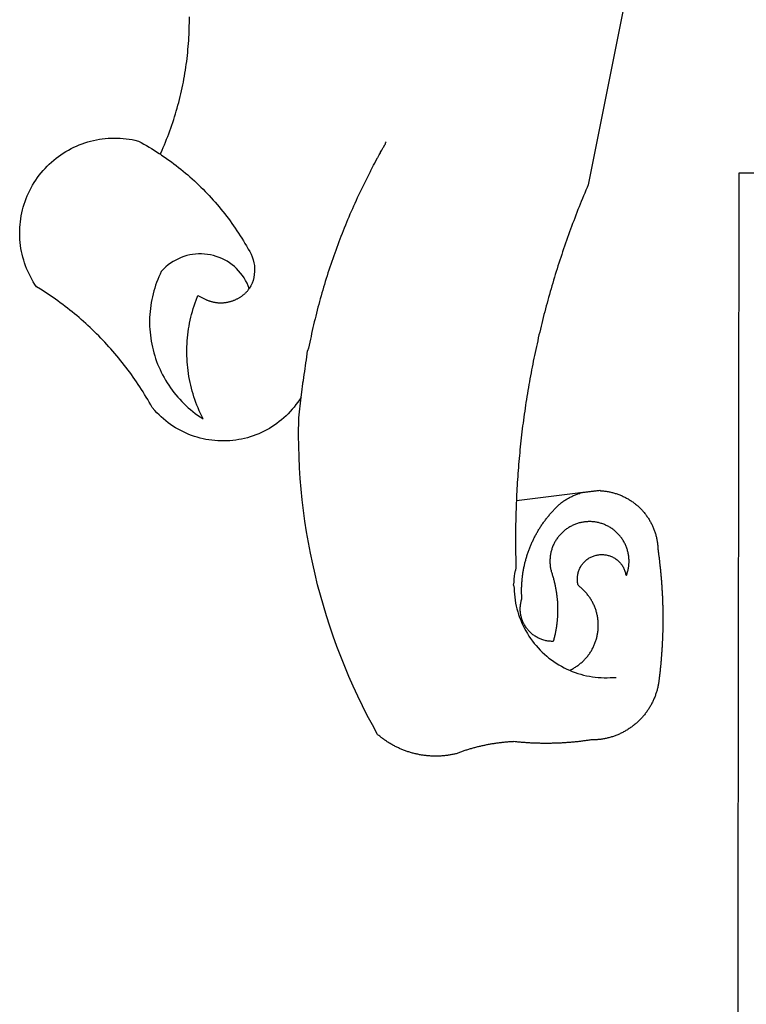
# Model space of a CAD drawing. Units: millimetres. Extents: x 190076 to 190496, y 1678423 to 1678720.
# Drawn here: x 190352 to 190355, y 1678483 to 1678486 of the extents above; entities that cross this region are included whole.
import ezdxf

# ---------------------------------------------------------------- set-up
doc = ezdxf.new("R2010")
doc.units = ezdxf.units.MM
doc.layers.add('BRAZAO', color=7, linetype='CONTINUOUS')
doc.layers.add('T-DIVIS-EXIS', color=7, linetype='CONTINUOUS')

# ---------------------------------------------------------------- blocks, each defined once
blk = doc.blocks.new('LOGO_PREFEITURA')
at = {"layer": 'BRAZAO'}
for points in [[(-498.53, 256.9), (-514.83, 175.19), (-515.26, 174.18), (-515.69, 173.17), (-516.11, 172.15), (-516.53, 171.14), (-516.95, 170.12), (-517.36, 169.1), (-517.78, 168.08), (-518.18, 167.06), (-518.59, 166.04), (-518.99, 165.02), (-519.38, 163.99), (-519.78, 162.96), (-520.17, 161.94), (-520.55, 160.91), (-520.93, 159.88), (-521.31, 158.85), (-521.69, 157.81), (-522.06, 156.78), (-522.43, 155.74), (-522.8, 154.71), (-523.16, 153.67), (-523.52, 152.63), (-523.88, 151.59), (-524.23, 150.55), (-524.58, 149.51), (-524.92, 148.46), (-525.27, 147.42), (-525.6, 146.37), (-525.94, 145.33), (-526.27, 144.28), (-526.6, 143.23), (-526.92, 142.18), (-527.24, 141.13), (-527.56, 140.08), (-527.88, 139.02), (-528.19, 137.97), (-528.49, 136.91), (-528.8, 135.86), (-529.1, 134.8), (-529.39, 133.74), (-529.69, 132.68), (-529.98, 131.62), (-530.26, 130.56), (-530.55, 129.5), (-530.82, 128.44), (-531.1, 127.37), (-531.37, 126.31), (-531.64, 125.24), (-531.91, 124.17), (-532.17, 123.11), (-532.43, 122.04), (-532.68, 120.97), (-532.93, 119.9), (-533.18, 118.83), (-533.42, 117.76), (-533.66, 116.68), (-533.9, 115.61), (-534.13, 114.54), (-534.36, 113.46), (-534.59, 112.38), (-534.81, 111.31), (-535.03, 110.23), (-535.24, 109.15), (-535.46, 108.08), (-535.66, 107), (-535.87, 105.92), (-536.07, 104.83), (-536.27, 103.75), (-536.46, 102.67), (-536.65, 101.59), (-536.84, 100.51), (-537.02, 99.42), (-537.2, 98.34), (-537.38, 97.25), (-537.55, 96.17), (-537.72, 95.08), (-537.88, 93.99), (-538.04, 92.91), (-538.2, 91.82), (-538.36, 90.73), (-538.51, 89.64), (-538.65, 88.55), (-538.8, 87.46), (-538.94, 86.37), (-539.07, 85.28), (-539.21, 84.19), (-539.33, 83.1), (-539.46, 82.01), (-539.58, 80.92), (-539.7, 79.82), (-539.81, 78.73), (-539.93, 77.64), (-540.03, 76.54), (-540.14, 75.45), (-540.24, 74.35), (-540.33, 73.26), (-540.43, 72.16), (-540.52, 71.07), (-540.6, 69.97), (-540.68, 68.88), (-540.76, 67.78), (-540.84, 66.68), (-540.91, 65.59), (-540.97, 64.49), (-541.04, 63.39), (-541.1, 62.29), (-541.15, 61.2), (-541.21, 60.1), (-541.25, 58.91)], [(-672.27, 186.46), (-672.08, 186.89), (-671.63, 187.9), (-671.2, 188.91), (-670.77, 189.92), (-670.35, 190.94), (-669.95, 191.96), (-669.55, 192.98), (-669.16, 194.01), (-668.78, 195.04), (-668.41, 196.08), (-668.05, 197.12), (-667.7, 198.16), (-667.36, 199.21), (-667.03, 200.25), (-666.71, 201.3), (-666.4, 202.36), (-666.09, 203.41), (-665.8, 204.47), (-665.52, 205.54), (-665.24, 206.6), (-664.98, 207.67), (-664.73, 208.74), (-664.48, 209.81), (-664.25, 210.88), (-664.02, 211.96), (-663.81, 213.04), (-663.6, 214.12), (-663.41, 215.2), (-663.22, 216.28), (-663.05, 217.37), (-662.88, 218.45), (-662.72, 219.54), (-662.58, 220.63), (-662.44, 221.72), (-662.32, 222.81), (-662.2, 223.91), (-662.1, 225), (-662, 226.1), (-661.91, 227.19), (-661.84, 228.29), (-661.77, 229.38), (-661.72, 230.48), (-661.67, 231.58), (-661.63, 232.68), (-661.61, 233.78), (-661.59, 234.88), (-661.59, 235.98), (-661.59, 237.08)], [(-620.45, 96.94), (-621.11, 96.02), (-621.73, 95.12), (-622.38, 94.23), (-623.05, 93.36), (-623.76, 92.52), (-624.49, 91.7), (-625.25, 90.9), (-626.03, 90.13), (-626.84, 89.38), (-627.67, 88.66), (-628.53, 87.97), (-629.4, 87.31), (-630.3, 86.68), (-631.22, 86.07), (-632.16, 85.5), (-633.11, 84.96), (-634.09, 84.45), (-635.08, 83.97), (-636.08, 83.52), (-637.1, 83.11), (-638.13, 82.73), (-639.17, 82.38), (-640.23, 82.07), (-641.29, 81.8), (-642.36, 81.55), (-643.44, 81.35), (-644.53, 81.18), (-645.62, 81.04), (-646.71, 80.94), (-647.81, 80.88), (-648.91, 80.85), (-650.01, 80.85), (-651.11, 80.9), (-652.2, 80.98), (-653.3, 81.09), (-654.38, 81.24), (-655.47, 81.43), (-656.54, 81.65), (-657.61, 81.91), (-658.67, 82.2), (-659.72, 82.53), (-660.76, 82.89), (-661.79, 83.28), (-662.8, 83.71), (-663.8, 84.17), (-664.78, 84.66), (-665.75, 85.18), (-666.69, 85.74), (-667.62, 86.33), (-668.53, 86.94), (-669.42, 87.59), (-670.29, 88.26), (-671.14, 88.97), (-671.96, 89.7), (-672.76, 90.45), (-673.53, 91.23), (-674.27, 92.04), (-675.28, 93.22), (-675.82, 94.18), (-676.36, 95.13), (-676.91, 96.08), (-677.47, 97.03), (-678.04, 97.97), (-678.62, 98.91), (-679.21, 99.83), (-679.8, 100.76), (-680.4, 101.68), (-681.02, 102.59), (-681.64, 103.5), (-682.27, 104.4), (-682.9, 105.29), (-683.55, 106.18), (-684.2, 107.07), (-684.86, 107.94), (-685.54, 108.82), (-686.21, 109.68), (-686.9, 110.54), (-687.59, 111.39), (-688.29, 112.24), (-689, 113.08), (-689.72, 113.91), (-690.45, 114.74), (-691.18, 115.56), (-691.92, 116.37), (-692.66, 117.18), (-693.42, 117.97), (-694.18, 118.77), (-694.95, 119.55), (-695.73, 120.33), (-696.51, 121.1), (-697.3, 121.86), (-698.1, 122.62), (-698.9, 123.37), (-699.72, 124.11), (-700.54, 124.84), (-701.36, 125.57), (-702.19, 126.29), (-703.03, 127), (-703.88, 127.7), (-704.73, 128.4), (-705.58, 129.08), (-706.45, 129.76), (-707.32, 130.43), (-708.2, 131.1), (-709.08, 131.75), (-709.97, 132.4), (-710.86, 133.04), (-711.76, 133.67), (-712.67, 134.29), (-713.58, 134.91), (-714.5, 135.51), (-715.42, 136.11), (-716.35, 136.7), (-717.83, 137.61), (-718.44, 138.52), (-719.02, 139.45), (-719.57, 140.4), (-720.09, 141.37), (-720.58, 142.35), (-721.04, 143.35), (-721.47, 144.37), (-721.87, 145.39), (-722.23, 146.43), (-722.56, 147.48), (-722.86, 148.53), (-723.13, 149.6), (-723.36, 150.67), (-723.55, 151.76), (-723.72, 152.84), (-723.84, 153.93), (-723.94, 155.03), (-724, 156.13), (-724.02, 157.23), (-724.01, 158.33), (-723.97, 159.42), (-723.89, 160.52), (-723.78, 161.61), (-723.63, 162.7), (-723.45, 163.79), (-723.23, 164.86), (-722.98, 165.93), (-722.7, 167), (-722.38, 168.05), (-722.04, 169.09), (-721.65, 170.12), (-721.24, 171.14), (-720.79, 172.15), (-720.32, 173.13), (-719.81, 174.11), (-719.27, 175.07), (-718.7, 176.01), (-718.1, 176.93), (-717.48, 177.83), (-716.82, 178.72), (-716.14, 179.58), (-715.43, 180.42), (-714.7, 181.24), (-713.94, 182.03), (-713.15, 182.8), (-712.34, 183.54), (-711.51, 184.26), (-710.66, 184.95), (-709.78, 185.62), (-708.89, 186.26), (-707.97, 186.86), (-707.04, 187.44), (-706.09, 187.99), (-705.12, 188.51), (-704.13, 189), (-703.13, 189.46), (-702.12, 189.89), (-701.09, 190.28), (-700.06, 190.64), (-699.01, 190.97), (-697.95, 191.27), (-696.88, 191.53), (-695.81, 191.76), (-694.72, 191.95), (-693.64, 192.11), (-692.54, 192.24), (-691.45, 192.33), (-690.35, 192.38), (-689.25, 192.41), (-689.25, 192.41), (-688.15, 192.4), (-687.06, 192.35), (-685.96, 192.27), (-684.87, 192.15), (-683.78, 192), (-682.69, 191.82), (-681.62, 191.6), (-680.26, 191.27), (-679.3, 190.75), (-678.34, 190.21), (-677.39, 189.66), (-676.44, 189.1), (-675.5, 188.53), (-674.56, 187.95), (-673.64, 187.36), (-672.72, 186.76), (-672.27, 186.46)], [(-594.91, 180.21), (-594.85, 180.42), (-594.41, 181.19), (-594.34, 181.39), (-593.91, 182.16), (-593.83, 182.36), (-593.4, 183.13), (-593.32, 183.33), (-592.88, 184.1), (-592.8, 184.3), (-592.37, 185.07), (-592.27, 185.26), (-591.84, 186.04), (-591.74, 186.22), (-591.31, 187), (-591.21, 187.18), (-590.78, 187.96), (-590.67, 188.14), (-590.24, 188.92), (-590.12, 189.1), (-589.7, 189.88), (-589.57, 190.04), (-589.28, 190.87), (-589.14, 191.05)], [(-672.27, 186.46), (-671.8, 186.15), (-670.89, 185.53), (-669.99, 184.9), (-669.1, 184.26), (-668.21, 183.62), (-667.33, 182.96), (-666.46, 182.29), (-665.59, 181.61), (-664.73, 180.93), (-663.88, 180.23), (-663.04, 179.53), (-662.2, 178.81), (-661.37, 178.09), (-660.55, 177.36), (-659.74, 176.62), (-658.94, 175.87), (-658.14, 175.11), (-657.35, 174.34), (-656.57, 173.57), (-655.8, 172.78), (-655.04, 171.99), (-654.29, 171.19), (-653.54, 170.38), (-652.81, 169.57), (-652.08, 168.74), (-651.36, 167.91), (-650.65, 167.07), (-649.95, 166.22), (-649.26, 165.37), (-648.58, 164.51), (-647.91, 163.64), (-647.25, 162.76), (-646.59, 161.88), (-645.95, 160.99), (-645.31, 160.09), (-644.69, 159.18), (-644.08, 158.27), (-643.47, 157.35), (-642.88, 156.43), (-642.29, 155.5), (-641.72, 154.56), (-641.16, 153.62), (-640.6, 152.67), (-639.96, 151.53), (-639.37, 150.6), (-638.86, 149.63), (-638.43, 148.62), (-638.09, 147.58), (-637.83, 146.51), (-637.66, 145.42), (-637.59, 144.33), (-637.6, 143.23), (-637.7, 142.13), (-637.89, 141.05), (-638.17, 139.99), (-638.54, 138.95), (-638.99, 137.95), (-639.53, 136.99)], [(-594.91, 180.21), (-595.47, 179.25), (-595.97, 178.27), (-596.46, 177.29), (-596.95, 176.31), (-597.44, 175.32), (-597.92, 174.33), (-598.4, 173.34), (-598.87, 172.35), (-599.34, 171.36), (-599.8, 170.36), (-600.26, 169.36), (-600.72, 168.36), (-601.17, 167.36), (-601.61, 166.35), (-602.05, 165.35), (-602.49, 164.34), (-602.92, 163.33), (-603.35, 162.31), (-603.77, 161.3), (-604.19, 160.28), (-604.6, 159.26), (-605.01, 158.24), (-605.42, 157.22), (-605.82, 156.2), (-606.21, 155.17), (-606.6, 154.14), (-606.99, 153.11), (-607.37, 152.08), (-607.75, 151.05), (-608.12, 150.02), (-608.48, 148.98), (-608.85, 147.94), (-609.2, 146.9), (-609.56, 145.86), (-609.9, 144.82), (-610.25, 143.78), (-610.59, 142.73), (-610.92, 141.68), (-611.25, 140.63), (-611.57, 139.58), (-611.89, 138.53), (-612.21, 137.48), (-612.52, 136.42), (-612.82, 135.37), (-613.12, 134.31), (-613.42, 133.25), (-613.71, 132.19), (-613.99, 131.13), (-614.27, 130.07), (-614.55, 129), (-614.82, 127.94), (-615.09, 126.87), (-615.35, 125.81), (-615.61, 124.74), (-615.86, 123.67), (-616.11, 122.6), (-616.35, 121.52), (-616.59, 120.45), (-616.82, 119.38), (-617.05, 118.3), (-617.27, 117.22), (-617.49, 116.15), (-617.7, 115.07), (-618.06, 114.01)], [(-459.26, 173.55), (-459.25, 179.6)], [(-459.25, 179.6), (-453.42, 179.57)], [(-459.77, -187.86), (-459.26, 173.55)], [(-639.53, 136.99), (-639.92, 138.01), (-640.38, 139.02), (-640.89, 139.99), (-641.45, 140.93), (-642.07, 141.84), (-642.74, 142.71), (-643.46, 143.54), (-644.23, 144.33), (-645.03, 145.07), (-645.89, 145.77), (-646.77, 146.42), (-647.7, 147.01), (-648.66, 147.55), (-649.64, 148.03), (-650.66, 148.46), (-651.69, 148.83), (-652.75, 149.14), (-653.82, 149.38), (-654.9, 149.57), (-655.99, 149.69), (-657.09, 149.75), (-657.09, 149.75), (-658.19, 149.75), (-659.29, 149.68), (-660.38, 149.55), (-661.46, 149.36), (-662.53, 149.1), (-663.58, 148.79), (-664.62, 148.42), (-665.63, 147.98), (-666.61, 147.49), (-667.56, 146.95), (-668.48, 146.35), (-669.37, 145.69), (-670.21, 144.99), (-671.02, 144.24), (-671.92, 143.29), (-672.39, 142.3), (-672.84, 141.3), (-673.25, 140.28), (-673.65, 139.25), (-674.01, 138.22), (-674.35, 137.17), (-674.66, 136.12), (-674.94, 135.05), (-675.2, 133.98), (-675.43, 132.91), (-675.63, 131.83), (-675.8, 130.74), (-675.94, 129.65), (-676.05, 128.56), (-676.14, 127.46), (-676.2, 126.37), (-676.23, 125.27), (-676.23, 124.17), (-676.2, 123.07), (-676.14, 121.97), (-676.05, 120.88), (-675.94, 119.78), (-675.8, 118.69), (-675.63, 117.61), (-675.43, 116.53), (-675.2, 115.45), (-674.95, 114.38), (-674.66, 113.32), (-674.35, 112.26), (-674.01, 111.22), (-673.65, 110.18), (-673.26, 109.16), (-672.84, 108.14), (-672.39, 107.13), (-671.92, 106.14), (-671.43, 105.16), (-670.9, 104.19), (-670.36, 103.24), (-669.79, 102.3), (-669.19, 101.38), (-668.57, 100.47), (-667.93, 99.58), (-667.26, 98.7), (-666.57, 97.85), (-665.86, 97.01), (-665.13, 96.19), (-664.38, 95.39), (-663.6, 94.61), (-662.81, 93.85), (-661.99, 93.11), (-661.16, 92.39), (-660.31, 91.7), (-659.44, 91.02), (-658.56, 90.37), (-657.65, 89.75), (-656.54, 89.02), (-657.03, 90), (-657.5, 90.99), (-657.95, 91.99), (-658.39, 93), (-658.8, 94.02), (-659.19, 95.05), (-659.56, 96.08), (-659.9, 97.13), (-660.23, 98.18), (-660.54, 99.23), (-660.82, 100.29), (-661.09, 101.36), (-661.33, 102.43), (-661.55, 103.51), (-661.74, 104.59), (-661.92, 105.68), (-662.07, 106.77), (-662.2, 107.86), (-662.31, 108.95), (-662.4, 110.05), (-662.46, 111.14), (-662.51, 112.24), (-662.53, 113.34), (-662.52, 114.44), (-662.5, 115.54), (-662.45, 116.64), (-662.38, 117.73), (-662.29, 118.83), (-662.18, 119.92), (-662.04, 121.01), (-661.88, 122.1), (-661.7, 123.19), (-661.5, 124.27), (-661.28, 125.34), (-661.03, 126.41), (-660.77, 127.48), (-660.48, 128.54), (-660.17, 129.59), (-659.84, 130.64), (-659.48, 131.68), (-659.11, 132.72), (-658.43, 134.44), (-658.43, 134.44), (-657.48, 133.9), (-656.49, 133.41), (-655.48, 132.98)], [(-655.48, 132.98), (-655.32, 132.83), (-655.11, 132.74), (-654.89, 132.66), (-654.67, 132.57), (-654.46, 132.49), (-654.24, 132.42), (-654.02, 132.35), (-653.8, 132.28), (-653.57, 132.22), (-653.35, 132.16), (-653.12, 132.1), (-652.9, 132.05), (-652.67, 132), (-652.45, 131.96), (-652.22, 131.92), (-651.99, 131.88), (-651.76, 131.85), (-651.53, 131.82), (-651.3, 131.8), (-651.07, 131.78), (-650.84, 131.76), (-650.61, 131.75), (-650.37, 131.74), (-650.14, 131.74), (-649.91, 131.74), (-649.68, 131.74), (-649.45, 131.75), (-649.22, 131.76), (-648.99, 131.78), (-648.76, 131.8), (-648.53, 131.83), (-648.3, 131.86), (-648.07, 131.89), (-647.84, 131.92), (-647.61, 131.97), (-647.38, 132.01), (-647.16, 132.06), (-646.93, 132.11), (-646.71, 132.17), (-646.48, 132.23), (-646.26, 132.29), (-646.04, 132.36), (-645.82, 132.43), (-645.6, 132.51), (-645.38, 132.59), (-645.17, 132.67), (-644.95, 132.76), (-644.74, 132.85), (-644.53, 132.94), (-644.32, 133.04), (-644.11, 133.14), (-643.9, 133.25), (-643.7, 133.36), (-643.5, 133.47), (-643.3, 133.58), (-643.1, 133.7), (-642.9, 133.83), (-642.71, 133.95), (-642.52, 134.08), (-642.33, 134.22), (-642.14, 134.35), (-641.95, 134.49), (-641.77, 134.64), (-641.59, 134.78), (-641.42, 134.93), (-641.24, 135.08), (-641.07, 135.24), (-640.9, 135.4), (-640.73, 135.56), (-640.57, 135.72), (-640.41, 135.89), (-640.25, 136.06), (-640.1, 136.23), (-639.95, 136.41), (-639.8, 136.58), (-639.53, 136.99)], [(-620.45, 96.94), (-620.23, 98.78), (-620.1, 99.88), (-619.97, 100.97), (-619.84, 102.06), (-619.82, 102.29), (-619.61, 103.13), (-619.46, 104.22), (-619.3, 105.31), (-619.15, 106.4), (-618.99, 107.49), (-618.84, 108.57), (-618.68, 109.66), (-618.53, 110.75), (-618.37, 111.84), (-618.21, 112.92), (-618.06, 114.01)], [(-576.17, -34.79), (-576.51, -34.73), (-576.85, -34.67), (-577.18, -34.61), (-577.52, -34.54), (-577.85, -34.47), (-578.18, -34.4), (-578.51, -34.32), (-578.85, -34.24), (-579.18, -34.15), (-579.51, -34.07), (-579.83, -33.97), (-580.16, -33.88), (-580.49, -33.78), (-580.81, -33.68), (-581.14, -33.57), (-581.46, -33.47), (-581.78, -33.35), (-582.1, -33.24), (-582.42, -33.12), (-582.74, -33), (-583.06, -32.87), (-583.38, -32.75), (-583.69, -32.61), (-584, -32.48), (-584.31, -32.34), (-584.63, -32.2), (-584.93, -32.05), (-585.24, -31.91), (-585.55, -31.76), (-585.85, -31.6), (-586.15, -31.44), (-586.45, -31.28), (-586.75, -31.12), (-587.05, -30.95), (-587.35, -30.78), (-587.64, -30.61), (-587.93, -30.43), (-588.22, -30.25), (-588.51, -30.07), (-588.8, -29.89), (-589.08, -29.7), (-589.36, -29.51), (-589.64, -29.31), (-589.92, -29.12), (-590.2, -28.92), (-590.47, -28.71), (-590.74, -28.51), (-591.01, -28.3), (-591.28, -28.09), (-591.55, -27.87), (-591.81, -27.66), (-592.07, -27.44), (-592.34, -27.2), (-594.25, -23.72), (-596.11, -20.21), (-597.89, -16.67), (-599.62, -13.09), (-601.29, -9.49), (-602.89, -5.86), (-604.43, -2.2), (-605.9, 1.49), (-607.31, 5.2), (-608.65, 8.94), (-609.93, 12.69), (-611.15, 16.47), (-612.29, 20.27), (-613.37, 24.09), (-614.39, 27.93), (-615.33, 31.79), (-616.21, 35.66), (-617.02, 39.55), (-617.77, 43.44), (-618.44, 47.36), (-619.05, 51.28), (-619.58, 55.21), (-620.05, 59.16), (-620.45, 63.1), (-620.79, 67.06), (-621.05, 71.02), (-621.24, 74.99), (-621.36, 78.95), (-621.42, 82.92), (-621.36, 89.33), (-620.45, 96.94)], [(-541.25, 58.91), (-517.64, 61.82)], [(-500.77, 31.37), (-500.65, 31.69), (-500.54, 32.01), (-500.43, 32.34), (-500.34, 32.66), (-500.25, 32.99), (-500.17, 33.33), (-500.1, 33.66), (-500.03, 33.99), (-499.97, 34.33), (-499.92, 34.67), (-499.88, 35.01), (-499.85, 35.34), (-499.82, 35.68), (-499.81, 36.02), (-499.8, 36.37), (-499.8, 36.71), (-499.8, 37.05), (-499.82, 37.39), (-499.84, 37.73), (-499.87, 38.07), (-499.91, 38.41), (-499.96, 38.74), (-500.01, 39.08), (-500.07, 39.42), (-500.14, 39.75), (-500.22, 40.08), (-500.31, 40.41), (-500.4, 40.74), (-500.5, 41.07), (-500.61, 41.39), (-500.72, 41.71), (-500.85, 42.03), (-500.98, 42.34), (-501.12, 42.65), (-501.26, 42.96), (-501.41, 43.27), (-501.57, 43.57), (-501.74, 43.87), (-501.92, 44.16), (-502.1, 44.45), (-502.28, 44.73), (-502.48, 45.01), (-502.68, 45.29), (-502.88, 45.56), (-503.1, 45.83), (-503.32, 46.09), (-503.54, 46.34), (-503.77, 46.59), (-504.01, 46.84), (-504.25, 47.08), (-504.5, 47.31), (-504.75, 47.54), (-505.01, 47.76), (-505.28, 47.98), (-505.55, 48.19), (-505.82, 48.39), (-506.1, 48.59), (-506.38, 48.78), (-506.67, 48.96), (-506.96, 49.14), (-507.26, 49.31), (-507.56, 49.47), (-507.86, 49.62), (-508.17, 49.77), (-508.48, 49.91), (-508.79, 50.05), (-509.11, 50.17), (-509.43, 50.29), (-509.75, 50.41), (-510.07, 50.51), (-510.4, 50.61), (-510.73, 50.69), (-511.06, 50.78), (-511.39, 50.85), (-511.73, 50.91), (-512.06, 50.97), (-512.4, 51.02), (-512.74, 51.06), (-513.08, 51.1), (-513.42, 51.12), (-513.76, 51.14), (-514.1, 51.15), (-514.44, 51.15), (-514.44, 51.15), (-514.78, 51.15), (-515.12, 51.13), (-515.46, 51.11), (-515.8, 51.08), (-516.14, 51.04), (-516.48, 51), (-516.82, 50.94), (-517.15, 50.88), (-517.49, 50.81), (-517.82, 50.74), (-518.15, 50.65), (-518.48, 50.56), (-518.8, 50.46), (-519.13, 50.35), (-519.45, 50.23), (-519.76, 50.11), (-520.08, 49.98), (-520.39, 49.84), (-520.7, 49.7), (-521, 49.54), (-521.31, 49.39), (-521.6, 49.22), (-521.9, 49.05), (-522.19, 48.87), (-522.47, 48.68), (-522.75, 48.49), (-523.03, 48.29), (-523.3, 48.08), (-523.57, 47.87), (-523.83, 47.65), (-524.08, 47.42), (-524.34, 47.19), (-524.58, 46.96), (-524.82, 46.71), (-525.05, 46.47), (-525.28, 46.21), (-525.51, 45.95), (-525.72, 45.69), (-525.93, 45.42), (-526.14, 45.15), (-526.33, 44.87), (-526.52, 44.59), (-526.71, 44.3), (-526.88, 44.01), (-527.05, 43.71), (-527.22, 43.41), (-527.37, 43.11), (-527.52, 42.8), (-527.66, 42.49), (-527.8, 42.18), (-527.93, 41.86), (-528.04, 41.54), (-528.16, 41.22), (-528.26, 40.9), (-528.36, 40.57), (-528.45, 40.24), (-528.53, 39.91), (-528.6, 39.58), (-528.67, 39.24), (-528.73, 38.91), (-528.78, 38.57), (-528.82, 38.23), (-528.85, 37.89), (-528.88, 37.55), (-528.9, 37.21), (-528.91, 36.87), (-528.91, 36.53), (-528.91, 36.19), (-528.89, 35.85), (-528.87, 35.51), (-528.84, 35.17), (-528.8, 34.83), (-528.76, 34.49), (-528.71, 34.16), (-528.65, 33.82), (-528.58, 33.49), (-528.5, 33.15), (-528.41, 32.82), (-528.32, 32.5), (-528.24, 32.24), (-528.14, 31.91), (-528.03, 31.59), (-527.93, 31.26), (-527.84, 30.94), (-527.74, 30.61), (-527.65, 30.28), (-527.56, 29.95), (-527.47, 29.62), (-527.39, 29.29), (-527.3, 28.96), (-527.22, 28.63), (-527.15, 28.3), (-527.07, 27.96), (-527, 27.63), (-526.93, 27.3), (-526.86, 26.96), (-526.8, 26.63), (-526.74, 26.29), (-526.68, 25.96), (-526.62, 25.62), (-526.57, 25.28), (-526.52, 24.95), (-526.47, 24.61), (-526.43, 24.27), (-526.38, 23.93), (-526.34, 23.59), (-526.31, 23.25), (-526.27, 22.92), (-526.24, 22.58), (-526.21, 22.24), (-526.18, 21.9), (-526.16, 21.56), (-526.14, 21.22), (-526.12, 20.88), (-526.11, 20.54), (-526.09, 20.19), (-526.08, 19.85), (-526.07, 19.51), (-526.07, 19.17), (-526.07, 18.83), (-526.07, 18.49), (-526.07, 18.15), (-526.08, 17.81), (-526.08, 17.47), (-526.1, 17.13), (-526.11, 16.79), (-526.13, 16.44), (-526.14, 16.1), (-526.17, 15.77), (-526.19, 15.42), (-526.22, 15.08), (-526.25, 14.75), (-526.28, 14.41), (-526.32, 14.07), (-526.35, 13.73), (-526.4, 13.39), (-526.44, 13.05), (-526.48, 12.71), (-526.53, 12.38), (-526.58, 12.04), (-526.64, 11.7), (-526.69, 11.37), (-526.75, 11.03), (-526.82, 10.69), (-526.88, 10.36), (-526.95, 10.03), (-527.02, 9.69), (-527.09, 9.36), (-527.17, 9.03), (-527.24, 8.69), (-527.32, 8.36), (-527.41, 8.03), (-527.49, 7.7), (-527.58, 7.37), (-527.67, 7.04), (-528.01, 7.04), (-528.36, 7.05), (-528.7, 7.07), (-529.04, 7.1), (-529.37, 7.13), (-529.71, 7.18), (-530.05, 7.24), (-530.38, 7.31), (-530.71, 7.39), (-531.21, 7.52), (-531.53, 7.62), (-531.86, 7.73), (-532.18, 7.85), (-532.49, 7.98), (-532.8, 8.11), (-533.11, 8.26), (-533.42, 8.41), (-533.72, 8.57), (-534.01, 8.75), (-534.3, 8.92), (-534.59, 9.11), (-534.86, 9.31), (-535.14, 9.51), (-535.41, 9.72), (-535.67, 9.94), (-535.92, 10.17), (-536.17, 10.4), (-536.41, 10.64), (-536.65, 10.89), (-536.88, 11.14), (-537.1, 11.4), (-537.31, 11.67), (-537.51, 11.94), (-537.71, 12.22), (-537.9, 12.5), (-538.08, 12.79), (-538.26, 13.09), (-538.42, 13.38), (-538.58, 13.69), (-538.72, 13.99), (-538.86, 14.31), (-538.99, 14.62), (-539.11, 14.94), (-539.23, 15.26), (-539.33, 15.59), (-539.42, 15.92), (-539.5, 16.25), (-539.58, 16.58), (-539.64, 16.91), (-539.7, 17.25), (-539.74, 17.59), (-539.78, 17.93), (-539.81, 18.27), (-539.82, 18.61), (-539.83, 18.95), (-539.83, 19.29), (-539.82, 19.63), (-539.79, 19.97), (-539.76, 20.31), (-539.72, 20.65), (-539.67, 20.98), (-539.61, 21.32), (-539.54, 21.65), (-539.46, 21.99), (-539.37, 22.31), (-539.23, 22.78), (-539.25, 23.12), (-539.27, 23.46), (-539.28, 23.8), (-539.3, 24.14), (-539.31, 24.48), (-539.32, 24.82), (-539.32, 25.16), (-539.33, 25.51), (-539.33, 25.85), (-539.32, 26.19), (-539.32, 26.53), (-539.31, 26.87), (-539.3, 27.21), (-539.29, 27.55), (-539.27, 27.89), (-539.25, 28.23), (-539.23, 28.57), (-539.21, 28.91), (-539.18, 29.25), (-539.15, 29.59), (-539.12, 29.93), (-539.09, 30.27), (-539.05, 30.61), (-539.01, 30.95), (-538.97, 31.29), (-538.92, 31.62), (-538.87, 31.96), (-538.82, 32.3), (-538.77, 32.64), (-538.71, 32.97), (-538.65, 33.31), (-538.59, 33.64), (-538.53, 33.98), (-538.46, 34.31), (-538.39, 34.65), (-538.32, 34.98), (-538.25, 35.31), (-538.17, 35.64), (-538.09, 35.98), (-538.01, 36.31), (-537.92, 36.64), (-537.83, 36.97), (-537.75, 37.3), (-537.65, 37.62), (-537.56, 37.95), (-537.46, 38.28), (-537.36, 38.6), (-537.26, 38.93), (-537.15, 39.25), (-537.04, 39.58), (-536.93, 39.9), (-536.82, 40.22), (-536.7, 40.54), (-536.58, 40.86), (-536.46, 41.18), (-536.34, 41.5), (-536.21, 41.81), (-536.09, 42.13), (-535.95, 42.44), (-535.82, 42.76), (-535.69, 43.07), (-535.55, 43.38), (-535.41, 43.69), (-535.26, 44), (-535.12, 44.31), (-534.97, 44.62), (-534.82, 44.92), (-534.67, 45.23), (-534.51, 45.53), (-534.35, 45.83), (-534.19, 46.14), (-534.03, 46.43), (-533.87, 46.73), (-533.7, 47.03), (-533.53, 47.33), (-533.36, 47.62), (-533.18, 47.91), (-533.01, 48.21), (-532.83, 48.5), (-532.65, 48.78), (-532.46, 49.07), (-532.28, 49.36), (-532.09, 49.64), (-531.9, 49.93), (-531.71, 50.21), (-531.51, 50.49), (-531.32, 50.77), (-531.12, 51.04), (-530.92, 51.32), (-530.71, 51.59), (-530.51, 51.86), (-530.3, 52.13), (-530.09, 52.4), (-529.88, 52.67), (-529.66, 52.94), (-529.45, 53.2), (-529.23, 53.46), (-529.01, 53.72), (-528.79, 53.98), (-528.56, 54.24), (-528.34, 54.49), (-528.11, 54.75), (-527.88, 55), (-527.65, 55.25), (-527.41, 55.49), (-527.18, 55.74), (-526.94, 55.99), (-526.7, 56.23), (-526.46, 56.47), (-526.21, 56.71), (-525.97, 56.94), (-525.72, 57.18), (-525.47, 57.41), (-525.22, 57.64), (-524.97, 57.87), (-524.61, 58.19), (-524.33, 58.39), (-524.05, 58.59), (-523.77, 58.78), (-523.49, 58.96), (-523.2, 59.15), (-522.91, 59.33), (-522.61, 59.5), (-522.32, 59.67), (-522.02, 59.84), (-521.72, 60), (-521.42, 60.15), (-521.11, 60.31), (-520.8, 60.45), (-520.49, 60.6), (-520.18, 60.73), (-519.87, 60.86), (-519.55, 60.99), (-519.23, 61.12), (-518.91, 61.23), (-518.59, 61.35), (-518.27, 61.45), (-517.94, 61.56), (-517.64, 61.82)], [(-517.64, 61.82), (-517.3, 61.86), (-516.97, 61.9), (-516.63, 61.94), (-516.3, 61.98), (-515.96, 62.03), (-515.62, 62.07), (-515.28, 62.11), (-514.95, 62.15), (-514.61, 62.19), (-514.27, 62.23), (-513.93, 62.28), (-513.59, 62.32), (-513.25, 62.36), (-512.92, 62.4), (-512.58, 62.44), (-512.24, 62.48), (-511.9, 62.53), (-511.57, 62.57), (-511.23, 62.61), (-510.9, 62.65), (-510.56, 62.69)], [(-510.56, 62.69), (-510.2, 62.52), (-509.86, 62.5), (-509.52, 62.47), (-509.18, 62.44), (-508.84, 62.4), (-508.5, 62.36), (-508.17, 62.31), (-507.83, 62.26), (-507.49, 62.2), (-507.16, 62.14), (-506.82, 62.07), (-506.49, 62), (-506.16, 61.92), (-505.83, 61.84), (-505.5, 61.75), (-505.17, 61.66), (-504.84, 61.56), (-504.52, 61.46), (-504.2, 61.35), (-503.87, 61.24), (-503.55, 61.12), (-503.24, 61), (-502.92, 60.87), (-502.6, 60.74), (-502.29, 60.6), (-501.98, 60.46), (-501.67, 60.32), (-501.37, 60.16), (-501.07, 60.01), (-500.77, 59.85), (-500.47, 59.68), (-500.17, 59.51), (-499.88, 59.34)], [(-541.25, 58.91), (-541.3, 57.9), (-541.34, 56.8), (-541.38, 55.71), (-541.42, 54.61), (-541.45, 53.51), (-541.48, 52.41), (-541.5, 51.31), (-541.52, 50.21), (-541.54, 49.11), (-541.55, 48.01), (-541.56, 46.91), (-541.56, 45.82), (-541.57, 44.72), (-541.56, 43.62), (-541.56, 42.52), (-541.55, 41.42), (-541.54, 40.32), (-541.52, 39.22), (-541.5, 38.12), (-541.48, 37.02), (-541.45, 35.92), (-541.4, 34.26), (-541.61, 33.18)], [(-499.88, 59.34), (-499.59, 59.16), (-499.3, 58.98), (-499.02, 58.79), (-498.73, 58.6), (-498.45, 58.4), (-498.18, 58.2), (-497.91, 58), (-497.64, 57.79), (-497.37, 57.57), (-497.11, 57.36), (-496.85, 57.14), (-496.59, 56.91), (-496.34, 56.68), (-496.09, 56.45), (-495.84, 56.21), (-495.6, 55.97), (-495.36, 55.73), (-495.13, 55.48), (-494.9, 55.23), (-494.67, 54.98), (-494.45, 54.72), (-494.23, 54.46), (-494.01, 54.19), (-493.8, 53.92), (-493.6, 53.65), (-493.39, 53.38), (-493.2, 53.1), (-493, 52.82), (-492.81, 52.54), (-492.63, 52.25), (-492.45, 51.96), (-492.27, 51.67), (-492.1, 51.38), (-491.93, 51.08), (-491.77, 50.78), (-491.61, 50.48), (-491.46, 50.17), (-491.31, 49.87), (-491.16, 49.56), (-491.02, 49.25), (-490.89, 48.93), (-490.76, 48.62), (-490.63, 48.3), (-490.51, 47.98), (-490.4, 47.66), (-490.29, 47.34), (-490.18, 47.01), (-490.08, 46.69), (-489.99, 46.36), (-489.9, 46.03), (-489.81, 45.7), (-489.73, 45.37), (-489.66, 45.04), (-489.59, 44.7), (-489.52, 44.37), (-489.46, 44.03), (-489.41, 43.7), (-489.36, 43.36), (-489.32, 43.02), (-489.28, 42.68), (-489.24, 42.34), (-489.22, 42), (-489.19, 41.66), (-489.17, 41.32), (-489.16, 40.98), (-489.13, 40.64), (-489.08, 40.3), (-489.04, 39.97), (-488.99, 39.63), (-488.95, 39.29), (-488.9, 38.95), (-488.86, 38.62), (-488.81, 38.28), (-488.77, 37.94), (-488.73, 37.6), (-488.69, 37.26), (-488.64, 36.92), (-488.6, 36.58), (-488.56, 36.25), (-488.53, 35.91), (-488.49, 35.57), (-488.45, 35.23), (-488.41, 34.89), (-488.38, 34.55), (-488.34, 34.21), (-488.3, 33.87), (-488.27, 33.54), (-488.24, 33.2), (-488.2, 32.86), (-488.17, 32.52), (-488.14, 32.18), (-488.11, 31.84), (-488.07, 31.5), (-488.04, 31.16), (-488.01, 30.82), (-487.99, 30.48), (-487.96, 30.14), (-487.93, 29.8), (-487.9, 29.46), (-487.88, 29.12), (-487.85, 28.78), (-487.83, 28.44), (-487.8, 28.1), (-487.78, 27.76), (-487.75, 27.42), (-487.73, 27.08), (-487.71, 26.74), (-487.69, 26.4), (-487.67, 26.06), (-487.65, 25.72), (-487.63, 25.38), (-487.61, 25.04), (-487.59, 24.7), (-487.58, 24.36), (-487.56, 24.02), (-487.54, 23.68), (-487.53, 23.33), (-487.51, 22.99), (-487.5, 22.65), (-487.49, 22.31), (-487.47, 21.97), (-487.46, 21.63), (-487.45, 21.29), (-487.44, 20.95), (-487.43, 20.61), (-487.42, 20.27), (-487.41, 19.93), (-487.4, 19.59), (-487.39, 19.25), (-487.39, 18.9), (-487.38, 18.56), (-487.38, 18.22), (-487.37, 17.88), (-487.37, 17.54), (-487.36, 17.2), (-487.36, 16.86), (-487.36, 16.52), (-487.35, 16.18), (-487.35, 15.84), (-487.35, 15.5), (-487.35, 15.15), (-487.35, 14.81), (-487.36, 14.47), (-487.36, 14.13), (-487.36, 13.79), (-487.36, 13.45), (-487.37, 13.11), (-487.37, 12.77), (-487.38, 12.43), (-487.38, 12.09), (-487.39, 11.74), (-487.4, 11.4), (-487.41, 11.06), (-487.41, 10.72), (-487.42, 10.38), (-487.43, 10.04), (-487.44, 9.7), (-487.46, 9.36), (-487.47, 9.02), (-487.48, 8.68), (-487.49, 8.34), (-487.51, 8), (-487.52, 7.66), (-487.54, 7.31), (-487.55, 6.97), (-487.57, 6.63), (-487.58, 6.29), (-487.6, 5.95), (-487.62, 5.61), (-487.64, 5.27), (-487.66, 4.93), (-487.68, 4.59), (-487.7, 4.25), (-487.72, 3.91), (-487.74, 3.57), (-487.77, 3.23), (-487.79, 2.89), (-487.81, 2.55), (-487.84, 2.21), (-487.86, 1.87), (-487.89, 1.53), (-487.92, 1.19), (-487.94, 0.85), (-487.97, 0.51), (-488, 0.17), (-488.03, -0.17), (-488.06, -0.51), (-488.09, -0.85), (-488.12, -1.19), (-488.15, -1.53), (-488.19, -1.87), (-488.22, -2.21), (-488.25, -2.55), (-488.29, -2.88), (-488.32, -3.22), (-488.36, -3.56), (-488.39, -3.9), (-488.43, -4.24), (-488.47, -4.58), (-488.51, -4.92), (-488.54, -5.26), (-488.58, -5.6), (-488.62, -5.93), (-488.67, -6.27), (-488.71, -6.61), (-488.75, -6.95), (-488.79, -7.29), (-488.84, -7.63), (-488.88, -7.96), (-488.92, -8.24), (-488.97, -8.57), (-489.03, -8.91), (-489.1, -9.24), (-489.17, -9.58), (-489.24, -9.91), (-489.32, -10.24), (-489.41, -10.57), (-489.5, -10.9), (-489.59, -11.23), (-489.69, -11.56), (-489.79, -11.88), (-489.89, -12.2), (-490, -12.53), (-490.12, -12.85), (-490.24, -13.17), (-490.36, -13.49), (-490.49, -13.8), (-490.62, -14.12), (-490.76, -14.43), (-490.9, -14.74), (-491.04, -15.05), (-491.19, -15.35), (-491.35, -15.66), (-491.5, -15.96), (-491.67, -16.26), (-491.83, -16.56), (-492, -16.85), (-492.18, -17.15), (-492.35, -17.44), (-492.54, -17.73), (-492.72, -18.01), (-492.91, -18.3), (-493.1, -18.58), (-493.3, -18.86), (-493.5, -19.13), (-493.71, -19.4), (-493.92, -19.67), (-494.13, -19.94), (-494.34, -20.2)], [(-521.72, -3.58), (-521.32, -3.44), (-521.01, -3.29), (-520.71, -3.13), (-520.41, -2.97), (-520.12, -2.8), (-519.83, -2.62), (-519.54, -2.44), (-519.25, -2.25), (-518.97, -2.06), (-518.69, -1.87), (-518.42, -1.66), (-518.15, -1.46), (-517.88, -1.24), (-517.62, -1.03), (-517.36, -0.81), (-517.1, -0.58), (-516.85, -0.35), (-516.61, -0.11), (-516.36, 0.13), (-516.13, 0.37), (-515.89, 0.62), (-515.67, 0.88), (-515.44, 1.13), (-515.23, 1.4), (-515.01, 1.66), (-514.8, 1.93), (-514.6, 2.21), (-514.4, 2.48), (-514.21, 2.77), (-514.02, 3.05), (-513.84, 3.34), (-513.66, 3.63), (-513.49, 3.93), (-513.33, 4.22), (-513.17, 4.52), (-513.01, 4.83), (-512.86, 5.13), (-512.72, 5.44), (-512.58, 5.76), (-512.45, 6.07), (-512.33, 6.39), (-512.21, 6.71), (-512.09, 7.03), (-511.99, 7.35), (-511.89, 7.68), (-511.79, 8.01), (-511.7, 8.33), (-511.62, 8.66), (-511.54, 9), (-511.47, 9.33), (-511.41, 9.67), (-511.35, 10), (-511.3, 10.34), (-511.25, 10.68), (-511.21, 11.02), (-511.18, 11.36), (-511.15, 11.7), (-511.13, 12.04), (-511.12, 12.38), (-511.11, 12.72), (-511.11, 13.06), (-511.12, 13.4), (-511.13, 13.74), (-511.14, 14.08), (-511.17, 14.42), (-511.2, 14.76), (-511.24, 15.1), (-511.28, 15.44), (-511.33, 15.77), (-511.39, 16.11), (-511.45, 16.45), (-511.52, 16.78), (-511.59, 17.11), (-511.67, 17.44), (-511.76, 17.77), (-511.85, 18.1), (-511.95, 18.43), (-512.06, 18.75), (-512.17, 19.07), (-512.29, 19.39), (-512.41, 19.71), (-512.54, 20.03), (-512.68, 20.34), (-512.82, 20.65), (-512.97, 20.96), (-513.12, 21.26), (-513.28, 21.56), (-513.44, 21.86), (-513.61, 22.16), (-513.78, 22.45), (-513.96, 22.74), (-514.15, 23.03), (-514.34, 23.31), (-514.54, 23.59), (-514.74, 23.86), (-514.95, 24.13), (-515.16, 24.4), (-515.37, 24.67), (-515.6, 24.92), (-515.82, 25.18), (-516.05, 25.43), (-516.29, 25.68), (-516.53, 25.92), (-516.77, 26.16), (-517.02, 26.39), (-517.28, 26.62), (-517.53, 26.84), (-517.8, 27.06), (-518.06, 27.27), (-518.33, 27.48), (-518.53, 27.76), (-518.61, 28.09), (-518.67, 28.42), (-518.73, 28.76), (-518.77, 29.1), (-518.8, 29.44), (-518.82, 29.78), (-518.82, 30.12), (-518.81, 30.46), (-518.79, 30.8), (-518.75, 31.14), (-518.7, 31.48), (-518.64, 31.81), (-518.57, 32.14), (-518.48, 32.47), (-518.38, 32.8), (-518.27, 33.12), (-518.15, 33.44), (-518.02, 33.75), (-517.87, 34.06), (-517.71, 34.36), (-517.54, 34.66), (-517.36, 34.95), (-517.17, 35.23), (-516.97, 35.51), (-516.75, 35.77), (-516.53, 36.03), (-516.3, 36.28), (-516.06, 36.52), (-515.81, 36.75), (-515.55, 36.98), (-515.28, 37.19), (-515.01, 37.39), (-514.72, 37.58), (-514.43, 37.76), (-514.14, 37.93), (-513.84, 38.09), (-513.53, 38.23), (-513.22, 38.37), (-512.9, 38.49), (-512.57, 38.6), (-512.25, 38.7), (-511.92, 38.78), (-511.58, 38.86), (-511.25, 38.92), (-510.91, 38.97), (-510.57, 39), (-510.23, 39.02), (-509.89, 39.03), (-509.89, 39.03), (-509.55, 39.03), (-509.21, 39.01), (-508.87, 38.98), (-508.53, 38.94), (-508.2, 38.88), (-507.86, 38.81), (-507.53, 38.73), (-507.2, 38.64), (-506.88, 38.53), (-506.56, 38.42), (-506.24, 38.29), (-505.93, 38.14), (-505.63, 37.99), (-505.33, 37.83), (-505.04, 37.65), (-504.75, 37.46), (-504.48, 37.27), (-504.21, 37.06), (-503.94, 36.84), (-503.69, 36.61)], [(-503.69, 36.61), (-503.45, 36.37), (-503.21, 36.13), (-502.98, 35.87), (-502.77, 35.61), (-502.56, 35.34), (-502.37, 35.06), (-502.18, 34.77), (-502.01, 34.48), (-501.84, 34.18), (-501.69, 33.87), (-501.55, 33.56), (-501.43, 33.25), (-501.31, 32.92), (-501.21, 32.6), (-501.12, 32.27), (-501.04, 31.94), (-500.97, 31.61), (-500.77, 31.37)], [(-542.27, 27.75), (-542.08, 28.82), (-542.01, 29.91), (-541.91, 31.01), (-541.78, 32.1), (-541.61, 33.18)], [(-542.27, 27.75), (-542.09, 26.62), (-542.05, 25.52), (-541.97, 24.42), (-541.85, 23.33), (-541.7, 22.24), (-541.52, 21.16), (-541.3, 20.08), (-541.04, 19.01), (-540.75, 17.95), (-540.42, 16.9), (-540.06, 15.86), (-539.67, 14.84), (-539.24, 13.82), (-538.79, 12.83), (-538.29, 11.84), (-537.77, 10.88), (-537.22, 9.93), (-536.63, 9), (-536.02, 8.08), (-535.37, 7.19), (-534.7, 6.33), (-534, 5.48), (-533.27, 4.65), (-532.52, 3.86), (-531.74, 3.08), (-530.93, 2.33), (-530.1, 1.61), (-529.25, 0.91), (-528.38, 0.25), (-527.48, -0.39), (-526.57, -1), (-525.63, -1.58), (-524.68, -2.12), (-523.71, -2.64), (-522.73, -3.13), (-521.72, -3.58)], [(-521.72, -3.58), (-520.71, -4), (-519.68, -4.38), (-518.64, -4.74), (-517.58, -5.05), (-516.52, -5.34), (-515.45, -5.59), (-514.37, -5.8), (-513.29, -5.98), (-512.2, -6.12), (-511.11, -6.23), (-510.01, -6.3), (-508.91, -6.34), (-507.81, -6.34), (-506.71, -6.31), (-505.62, -6.24), (-505.62, -6.24), (-504.49, -6.31)], [(-494.34, -20.2), (-494.67, -20.6), (-494.9, -20.85), (-495.13, -21.11), (-495.36, -21.36), (-495.59, -21.6), (-495.83, -21.85), (-496.07, -22.09), (-496.32, -22.32), (-496.56, -22.56), (-496.82, -22.79), (-497.07, -23.02), (-497.33, -23.24), (-497.59, -23.46), (-497.85, -23.68), (-498.12, -23.89), (-498.39, -24.1), (-498.66, -24.3), (-498.93, -24.51), (-499.21, -24.7), (-499.49, -24.9), (-499.78, -25.09), (-500.06, -25.28), (-500.35, -25.46), (-500.64, -25.64), (-500.93, -25.81), (-501.23, -25.98), (-501.52, -26.15), (-501.82, -26.31), (-502.13, -26.47), (-502.43, -26.62), (-502.74, -26.77), (-503.04, -26.92), (-503.35, -27.06), (-503.67, -27.2), (-503.98, -27.33), (-504.3, -27.46), (-504.61, -27.59), (-504.93, -27.71), (-505.25, -27.82), (-505.57, -27.93), (-505.9, -28.04), (-506.22, -28.14), (-506.55, -28.24), (-506.88, -28.34), (-507.21, -28.42), (-507.54, -28.51), (-507.87, -28.59), (-508.2, -28.67), (-508.53, -28.74), (-508.87, -28.8), (-509.2, -28.87), (-509.54, -28.92), (-509.88, -28.98), (-510.21, -29.02), (-510.55, -29.07), (-510.89, -29.11), (-511.23, -29.14), (-511.57, -29.17), (-511.91, -29.2), (-512.25, -29.22), (-512.59, -29.23), (-512.93, -29.25), (-513.27, -29.25), (-513.61, -29.25), (-513.89, -29.25), (-513.89, -29.25), (-514.23, -29.3), (-514.56, -29.35), (-514.9, -29.4), (-515.24, -29.45), (-515.58, -29.5), (-515.91, -29.54), (-516.25, -29.59), (-516.59, -29.63), (-516.93, -29.68), (-517.27, -29.72), (-517.61, -29.76), (-517.94, -29.8), (-518.28, -29.84), (-518.62, -29.88), (-518.96, -29.91), (-519.3, -29.95), (-519.64, -29.98), (-519.98, -30.01), (-520.32, -30.05), (-520.66, -30.08), (-521, -30.11), (-521.34, -30.14), (-521.68, -30.17), (-522.02, -30.19), (-522.36, -30.22), (-522.7, -30.24), (-523.04, -30.27), (-523.38, -30.29), (-523.72, -30.31), (-524.06, -30.33), (-524.4, -30.35), (-524.74, -30.37), (-525.08, -30.38), (-525.42, -30.4), (-525.76, -30.42), (-526.1, -30.43), (-526.44, -30.44), (-526.78, -30.45), (-527.12, -30.47), (-527.46, -30.47), (-527.8, -30.48), (-528.14, -30.49), (-528.49, -30.5), (-528.83, -30.5), (-529.17, -30.51), (-529.51, -30.51), (-529.85, -30.51), (-530.19, -30.51), (-530.53, -30.51), (-530.87, -30.51), (-531.21, -30.51), (-531.55, -30.51), (-531.89, -30.5), (-532.24, -30.5), (-532.58, -30.49), (-532.92, -30.48), (-533.26, -30.47), (-533.6, -30.47), (-533.94, -30.45), (-534.28, -30.44), (-534.62, -30.43), (-534.96, -30.42), (-535.3, -30.4), (-535.64, -30.38), (-535.98, -30.37), (-536.32, -30.35), (-536.66, -30.33), (-537, -30.31), (-537.35, -30.29), (-537.69, -30.27), (-538.03, -30.24), (-538.37, -30.22), (-538.71, -30.19), (-539.05, -30.17), (-539.39, -30.14), (-539.72, -30.11), (-540.06, -30.08), (-540.4, -30.05), (-540.74, -30.01), (-541.08, -29.98), (-541.42, -29.95), (-541.76, -29.91), (-542.15, -29.87), (-542.15, -29.87), (-542.49, -29.89), (-542.83, -29.9), (-543.17, -29.92), (-543.51, -29.94), (-543.85, -29.97), (-544.19, -29.99), (-544.53, -30.02), (-544.87, -30.05), (-545.21, -30.08), (-545.55, -30.11), (-545.89, -30.14), (-546.23, -30.18), (-546.56, -30.21), (-546.9, -30.25), (-547.24, -30.29), (-547.58, -30.33), (-547.92, -30.38), (-548.26, -30.42), (-548.59, -30.47), (-548.93, -30.52), (-549.27, -30.57), (-549.61, -30.62), (-549.94, -30.67), (-550.28, -30.73), (-550.62, -30.78), (-550.95, -30.84), (-551.29, -30.9), (-551.62, -30.96), (-551.96, -31.03), (-552.29, -31.09), (-552.63, -31.16), (-552.96, -31.23), (-553.29, -31.3), (-553.63, -31.37), (-553.96, -31.45), (-554.29, -31.52), (-554.62, -31.6), (-554.96, -31.68), (-555.29, -31.76), (-555.62, -31.84), (-555.95, -31.92), (-556.28, -32.01), (-556.61, -32.09), (-556.94, -32.18), (-557.27, -32.27), (-557.6, -32.37), (-557.92, -32.46), (-558.25, -32.55), (-558.58, -32.65), (-558.9, -32.75), (-559.23, -32.85), (-559.56, -32.95), (-559.88, -33.05), (-560.21, -33.16), (-560.53, -33.26), (-560.85, -33.37), (-561.18, -33.48), (-561.5, -33.59), (-561.82, -33.71), (-562.14, -33.82), (-562.46, -33.94), (-562.78, -34.06), (-563.1, -34.18), (-563.42, -34.3), (-563.64, -34.38), (-563.98, -34.46), (-564.31, -34.53), (-564.64, -34.6), (-564.98, -34.66), (-565.32, -34.72), (-565.65, -34.78), (-565.99, -34.83), (-566.33, -34.88), (-566.66, -34.93), (-567, -34.97), (-567.34, -35.01), (-567.68, -35.05), (-568.02, -35.08), (-568.36, -35.11), (-568.7, -35.13), (-569.04, -35.16), (-569.38, -35.17), (-569.72, -35.19), (-570.06, -35.2), (-570.4, -35.21), (-570.74, -35.21), (-571.08, -35.21), (-571.42, -35.21), (-571.76, -35.2), (-572.11, -35.19), (-572.45, -35.18), (-572.79, -35.16), (-573.13, -35.14), (-573.47, -35.11), (-573.81, -35.08), (-574.15, -35.05), (-574.49, -35.02), (-574.82, -34.98), (-575.16, -34.94), (-575.5, -34.89), (-575.84, -34.84), (-576.17, -34.79)]]:
    blk.add_lwpolyline(points, dxfattribs=at)

msp = doc.modelspace()

# ---------------------------------------------------------------- block references
at = {"layer": 'T-DIVIS-EXIS', "linetype": 'Continuous', "xscale": 0.009945506928488612, "yscale": 0.009945506928488612, "zscale": 0.00994550699641468}
msp.add_blockref('LOGO_PREFEITURA', (190359.4424, 1678483.8353), dxfattribs=at)

doc.saveas('drawing.dxf')
